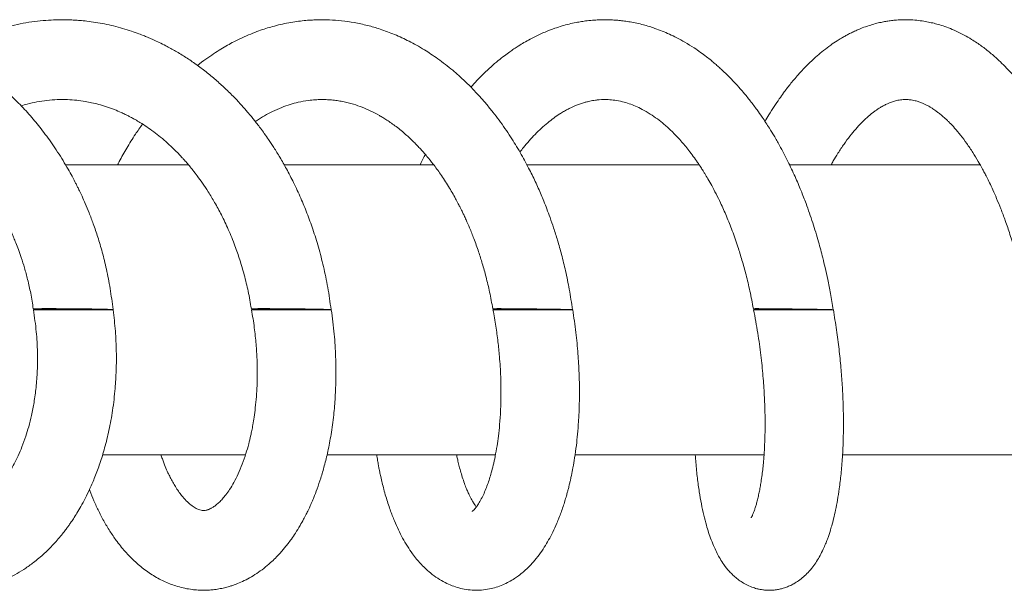
# Model space of a CAD drawing. Units: millimetres. Extents: x -1288 to 1416, y -1264 to 1292.
# Drawn here: x 122 to 190, y 1250 to 1290 of the extents above; entities that cross this region are included whole.
import ezdxf

# ---------------------------------------------------------------- set-up
doc = ezdxf.new("R2010")
doc.units = ezdxf.units.MM

msp = doc.modelspace()

# ---------------------------------------------------------------- linework, layer by layer
at = {"color": 7, "linetype": 'Continuous', "lineweight": 0}
for p, q in [((134.074, 1279.564), (125.604, 1279.564)), ((150.987, 1279.564), (140.673, 1279.564)), ((169.301, 1279.564), (157.411, 1279.564)), ((188.681, 1279.564), (175.537, 1279.564)), ((123.396, 1269.564), (128.895, 1269.564)), ((138.44, 1269.564), (143.939, 1269.564)), ((155.093, 1269.564), (160.593, 1269.564)), ((173.068, 1269.564), (178.568, 1269.564)), ((128.149, 1259.564), (138.014, 1259.564)), ((143.643, 1259.564), (155.252, 1259.564)), ((160.742, 1259.564), (173.78, 1259.564)), ((179.195, 1259.564), (193.268, 1259.564))]:
    msp.add_line(p, q, dxfattribs=at)
at = {"color": 7, "linetype": 'Continuous', "lineweight": 0, "flags": 128}
for points in [[(160.572, 1269.572), (160.56, 1269.575), (160.467, 1269.579), (160.296, 1269.585), (160.061, 1269.591), (159.755, 1269.597), (159.403, 1269.604), (158.997, 1269.61), (158.568, 1269.617), (158.107, 1269.623), (157.65, 1269.628), (157.185, 1269.633), (156.752, 1269.637), (156.337, 1269.64), (155.975, 1269.641), (155.657, 1269.642), (155.347, 1269.642), (155.185, 1269.64), (155.095, 1269.637), (155.085, 1269.633), (155.153, 1269.629), (155.293, 1269.624), (155.511, 1269.618), (155.788, 1269.611), (156.132, 1269.605), (156.513, 1269.598), (156.943, 1269.592), (157.386, 1269.586), (157.855, 1269.58), (158.31, 1269.575), (158.764, 1269.571), (159.179, 1269.568), (159.567, 1269.566), (159.896, 1269.564), (160.003, 1269.564), (160.003, 1269.564)], [(178.544, 1269.569), (178.545, 1269.571), (178.467, 1269.575), (178.317, 1269.579), (178.09, 1269.585), (177.805, 1269.591), (177.455, 1269.597), (177.068, 1269.604), (176.634, 1269.61), (176.189, 1269.617), (175.72, 1269.623), (175.266, 1269.628), (174.815, 1269.633), (174.404, 1269.637), (174.021, 1269.64), (173.699, 1269.641), (173.429, 1269.642), (173.187, 1269.642), (173.083, 1269.64), (173.055, 1269.637), (173.104, 1269.633), (173.232, 1269.629), (173.429, 1269.624), (173.699, 1269.618), (174.021, 1269.611), (174.404, 1269.605), (174.815, 1269.598), (175.266, 1269.592), (175.72, 1269.586), (176.189, 1269.58), (176.635, 1269.575), (177.069, 1269.571), (177.455, 1269.568), (177.806, 1269.566), (178.09, 1269.564), (178.179, 1269.564), (178.179, 1269.564)]]:
    msp.add_lwpolyline(points, dxfattribs=at)
at = {"color": 7, "linetype": 'Continuous', "lineweight": 0}
for points, knots in [([(128.885, 1269.579), (128.825, 1270.065), (128.71, 1270.994), (128.451, 1272.317), (128.16, 1273.498), (127.852, 1274.54), (127.546, 1275.442), (127.254, 1276.207), (126.991, 1276.841), (126.766, 1277.346), (126.587, 1277.727), (126.457, 1277.993), (126.352, 1278.203), (126.225, 1278.451), (126.037, 1278.809), (125.767, 1279.295), (125.321, 1280.052), (124.711, 1280.988), (123.954, 1282.013), (123.183, 1282.947), (122.36, 1283.84), (121.441, 1284.725), (120.625, 1285.418), (119.977, 1285.916), (119.56, 1286.218), (119.2, 1286.466), (118.898, 1286.664), (118.62, 1286.84), (118.317, 1287.026), (117.921, 1287.257), (117.416, 1287.533), (116.839, 1287.823), (116.254, 1288.09), (115.711, 1288.317), (115.212, 1288.507), (114.751, 1288.667), (114.282, 1288.817), (113.756, 1288.968), (113.122, 1289.128), (112.375, 1289.283), (111.603, 1289.405), (110.903, 1289.483), (110.367, 1289.524), (109.939, 1289.544), (109.529, 1289.555), (109.02, 1289.554), (108.375, 1289.533), (107.612, 1289.474), (106.8, 1289.372), (105.989, 1289.23), (105.199, 1289.052), (104.433, 1288.843), (103.691, 1288.602), (103.063, 1288.372), (102.686, 1288.21), (102.544, 1288.149)], [0, 0, 0, 0, 0.0377598, 0.0721457, 0.1031703, 0.1308206, 0.1550905, 0.175985, 0.1935055, 0.2076493, 0.2184101, 0.2257881, 0.230449, 0.2363679, 0.247245, 0.2615372, 0.2791801, 0.3150607, 0.348026, 0.3784026, 0.409919, 0.4436182, 0.47936, 0.4952132, 0.5090103, 0.5207421, 0.5304057, 0.5381715, 0.5473439, 0.5591901, 0.5753135, 0.5940918, 0.6118457, 0.6279279, 0.6423339, 0.6557816, 0.6680791, 0.6829711, 0.7009846, 0.7221251, 0.74606, 0.7657522, 0.7805764, 0.7907214, 0.8012998, 0.8145959, 0.8329938, 0.8548727, 0.8780667, 0.9008181, 0.9231312, 0.944993, 0.9664023, 0.987363, 1, 1, 1, 1]), ([(143.927, 1269.575), (143.856, 1270.086), (143.718, 1271.08), (143.417, 1272.519), (143.07, 1273.855), (142.686, 1275.086), (142.278, 1276.21), (141.834, 1277.286), (141.363, 1278.3), (140.875, 1279.239), (140.417, 1280.041), (140.002, 1280.711), (139.642, 1281.256), (139.333, 1281.699), (139.067, 1282.062), (138.833, 1282.37), (138.625, 1282.636), (138.409, 1282.904), (138.125, 1283.243), (137.732, 1283.691), (137.218, 1284.241), (136.622, 1284.83), (135.974, 1285.415), (135.305, 1285.968), (134.617, 1286.484), (133.917, 1286.96), (133.22, 1287.387), (132.603, 1287.727), (132.092, 1287.983), (131.697, 1288.167), (131.358, 1288.315), (131.023, 1288.453), (130.627, 1288.606), (130.127, 1288.783), (129.546, 1288.963), (128.93, 1289.128), (128.308, 1289.265), (127.692, 1289.376), (127.121, 1289.453), (126.628, 1289.502), (126.234, 1289.53), (125.882, 1289.546), (125.514, 1289.555), (125.029, 1289.553), (124.407, 1289.528), (123.664, 1289.463), (122.879, 1289.352), (122.093, 1289.197), (121.37, 1289.015), (120.717, 1288.818), (120.162, 1288.626), (119.682, 1288.441), (119.299, 1288.28), (118.921, 1288.112), (118.479, 1287.9), (118.02, 1287.665), (117.722, 1287.49), (117.608, 1287.424)], [0, 0, 0, 0, 0.038231, 0.074246, 0.108054, 0.139632, 0.168979, 0.196101, 0.225685, 0.252032, 0.275144, 0.295014, 0.311629, 0.324693, 0.336164, 0.346049, 0.354344, 0.362123, 0.37253, 0.388439, 0.408298, 0.4312, 0.454147, 0.477322, 0.500305, 0.523085, 0.545666, 0.566601, 0.580663, 0.592613, 0.602443, 0.611239, 0.622579, 0.637696, 0.65542, 0.673317, 0.691115, 0.708804, 0.725908, 0.739519, 0.75044, 0.759142, 0.769207, 0.781376, 0.799894, 0.821612, 0.84407, 0.866489, 0.888869, 0.906416, 0.92346, 0.937771, 0.949068, 0.957774, 0.971884, 0.989334, 1, 1, 1, 1]), ([(160.579, 1269.572), (160.509, 1270.04), (160.374, 1270.934), (160.112, 1272.201), (159.837, 1273.328), (159.559, 1274.316), (159.291, 1275.167), (159.043, 1275.886), (158.816, 1276.499), (158.611, 1277.02), (158.414, 1277.496), (158.217, 1277.946), (158.009, 1278.402), (157.786, 1278.866), (157.447, 1279.54), (156.964, 1280.425), (156.288, 1281.529), (155.652, 1282.45), (155.084, 1283.196), (154.625, 1283.759), (154.158, 1284.292), (153.723, 1284.755), (153.362, 1285.118), (153.04, 1285.425), (152.702, 1285.734), (152.287, 1286.093), (151.81, 1286.479), (151.309, 1286.853), (150.826, 1287.186), (150.334, 1287.5), (149.833, 1287.795), (149.314, 1288.072), (148.811, 1288.317), (148.146, 1288.609), (147.358, 1288.902), (146.429, 1289.172), (145.54, 1289.364), (144.661, 1289.49), (143.801, 1289.553), (143.096, 1289.558), (142.517, 1289.532), (142.052, 1289.495), (141.543, 1289.435), (140.997, 1289.347), (140.438, 1289.231), (139.915, 1289.098), (139.416, 1288.95), (138.915, 1288.781), (138.363, 1288.569), (137.791, 1288.319), (137.257, 1288.058), (136.772, 1287.796), (136.306, 1287.524), (135.807, 1287.207), (135.266, 1286.836), (134.899, 1286.553), (134.709, 1286.407)], [0, 0, 0, 0, 0.03349, 0.063849, 0.091104, 0.115259, 0.13632, 0.1543, 0.169207, 0.182725, 0.193988, 0.205654, 0.217733, 0.230145, 0.242871, 0.272523, 0.303957, 0.338801, 0.35656, 0.37518, 0.394466, 0.411377, 0.424852, 0.434721, 0.446567, 0.461208, 0.478603, 0.496073, 0.512079, 0.52662, 0.544209, 0.560162, 0.575486, 0.591078, 0.621318, 0.646828, 0.673628, 0.699293, 0.723353, 0.747961, 0.760067, 0.773351, 0.788168, 0.80433, 0.820967, 0.837117, 0.850443, 0.865386, 0.882133, 0.900504, 0.917937, 0.93185, 0.946294, 0.962527, 0.980537, 1, 1, 1, 1]), ([(178.554, 1269.569), (178.494, 1269.942), (178.383, 1270.639), (178.193, 1271.608), (178.015, 1272.424), (177.852, 1273.102), (177.7, 1273.692), (177.477, 1274.504), (177.15, 1275.578), (176.741, 1276.753), (176.329, 1277.81), (175.916, 1278.78), (175.425, 1279.825), (174.935, 1280.76), (174.503, 1281.515), (174.187, 1282.032), (173.913, 1282.46), (173.631, 1282.882), (173.275, 1283.388), (172.846, 1283.958), (172.385, 1284.525), (171.951, 1285.021), (171.563, 1285.436), (171.215, 1285.787), (170.916, 1286.071), (170.655, 1286.308), (170.411, 1286.522), (170.133, 1286.755), (169.795, 1287.023), (169.4, 1287.318), (168.908, 1287.656), (168.362, 1287.994), (167.794, 1288.305), (167.27, 1288.56), (166.767, 1288.776), (166.302, 1288.95), (165.868, 1289.092), (165.451, 1289.211), (165.01, 1289.318), (164.575, 1289.402), (164.226, 1289.456), (163.943, 1289.491), (163.671, 1289.519), (163.319, 1289.543), (162.91, 1289.557), (162.489, 1289.552), (162.046, 1289.529), (161.617, 1289.489), (161.196, 1289.43), (160.783, 1289.357), (160.337, 1289.259), (159.845, 1289.127), (159.326, 1288.96), (158.835, 1288.775), (158.394, 1288.585), (158.016, 1288.406), (157.632, 1288.209), (157.237, 1287.987), (156.867, 1287.761), (156.54, 1287.547), (156.22, 1287.326), (155.856, 1287.058), (155.428, 1286.72), (154.948, 1286.31), (154.457, 1285.851), (153.99, 1285.381), (153.704, 1285.062), (153.566, 1284.909)], [0, 0, 0, 0, 0.0254527, 0.0475235, 0.0662127, 0.081518, 0.0943468, 0.1072102, 0.1382463, 0.1703116, 0.1920997, 0.2165271, 0.2436423, 0.2734776, 0.2920146, 0.306882, 0.3180153, 0.3296353, 0.3447482, 0.3645011, 0.3840214, 0.4012492, 0.4161723, 0.4289201, 0.4406247, 0.44926, 0.4574737, 0.4670923, 0.4789118, 0.4929496, 0.5080256, 0.5289738, 0.5473027, 0.5634876, 0.5792278, 0.5946895, 0.6068038, 0.6191826, 0.6328109, 0.6467698, 0.6582386, 0.6641466, 0.6720575, 0.6824912, 0.6954052, 0.7082995, 0.7197296, 0.7347349, 0.7464444, 0.757424, 0.771887, 0.7865507, 0.8021677, 0.8197033, 0.8322656, 0.8437189, 0.8557177, 0.8693889, 0.8822852, 0.8923805, 0.9023909, 0.914945, 0.9298812, 0.9473553, 0.966421, 0.9839102, 1, 1, 1, 1]), ([(197.54, 1269.567), (197.467, 1269.994), (197.327, 1270.821), (197.084, 1272.016), (196.834, 1273.117), (196.556, 1274.219), (196.255, 1275.296), (195.938, 1276.322), (195.649, 1277.183), (195.395, 1277.887), (195.185, 1278.438), (195.018, 1278.857), (194.877, 1279.202), (194.738, 1279.53), (194.544, 1279.975), (194.276, 1280.561), (193.914, 1281.301), (193.497, 1282.09), (193.073, 1282.828), (192.664, 1283.484), (192.295, 1284.038), (191.953, 1284.516), (191.641, 1284.928), (191.32, 1285.33), (190.948, 1285.766), (190.531, 1286.219), (190.105, 1286.644), (189.726, 1286.992), (189.39, 1287.278), (189.089, 1287.519), (188.785, 1287.747), (188.459, 1287.975), (188.066, 1288.228), (187.588, 1288.504), (187.055, 1288.77), (186.528, 1288.992), (186.05, 1289.159), (185.624, 1289.283), (185.218, 1289.38), (184.79, 1289.46), (184.311, 1289.522), (183.784, 1289.557), (183.284, 1289.555), (182.852, 1289.527), (182.502, 1289.488), (182.176, 1289.439), (181.837, 1289.374), (181.455, 1289.283), (181.021, 1289.156), (180.59, 1289.004), (180.207, 1288.846), (179.897, 1288.703), (179.626, 1288.568), (179.374, 1288.432), (179.105, 1288.278), (178.775, 1288.075), (178.363, 1287.796), (177.904, 1287.452), (177.46, 1287.082), (177.066, 1286.724), (176.721, 1286.387), (176.423, 1286.077), (176.136, 1285.761), (175.859, 1285.44), (175.592, 1285.113), (175.354, 1284.808), (175.106, 1284.477), (174.817, 1284.072), (174.478, 1283.567), (174.149, 1283.049), (173.943, 1282.692), (173.857, 1282.542)], [0, 0, 0, 0, 0.0274312, 0.0530371, 0.0768152, 0.0987557, 0.125131, 0.148211, 0.1679825, 0.1844256, 0.1975315, 0.207291, 0.2146994, 0.2226652, 0.2313771, 0.2478313, 0.2670319, 0.2889427, 0.3114352, 0.3289275, 0.3461951, 0.3614551, 0.3738749, 0.3863125, 0.401778, 0.4195992, 0.436281, 0.4513381, 0.4623712, 0.4732444, 0.4839608, 0.4948527, 0.5075825, 0.5245774, 0.543132, 0.5602291, 0.5754565, 0.5882988, 0.6000586, 0.6130716, 0.6275419, 0.6437113, 0.6607319, 0.6726026, 0.6827692, 0.6925147, 0.7023296, 0.7138521, 0.7278414, 0.7428596, 0.7546988, 0.7645979, 0.7731395, 0.7815064, 0.7897944, 0.8002261, 0.8153154, 0.83297, 0.8492883, 0.8640181, 0.8771873, 0.8888178, 0.8990196, 0.9116005, 0.9226474, 0.9321728, 0.9417763, 0.9545125, 0.9700941, 0.9874196, 1, 1, 1, 1]), ([(108.85, 1284.043), (108.876, 1284.044), (109.016, 1284.053), (109.25, 1284.055), (109.532, 1284.054), (109.787, 1284.046), (110.071, 1284.032), (110.434, 1284.004), (110.867, 1283.954), (111.457, 1283.863), (112.152, 1283.715), (112.92, 1283.494), (113.608, 1283.248), (114.204, 1282.997), (114.698, 1282.76), (115.139, 1282.527), (115.598, 1282.265), (116.125, 1281.932), (116.695, 1281.532), (117.289, 1281.067), (117.874, 1280.559), (118.474, 1279.98), (119.027, 1279.383), (119.552, 1278.756), (120.042, 1278.112), (120.532, 1277.398), (120.939, 1276.736), (121.25, 1276.179), (121.464, 1275.771), (121.634, 1275.427), (121.765, 1275.15), (121.864, 1274.933), (121.953, 1274.732), (122.058, 1274.487), (122.197, 1274.147), (122.372, 1273.692), (122.573, 1273.12), (122.792, 1272.425), (123.012, 1271.606), (123.225, 1270.66), (123.33, 1269.985), (123.385, 1269.628)], [0, 0, 0, 0, 0.003802, 0.02072, 0.034504, 0.045354, 0.058539, 0.0764, 0.098887, 0.122575, 0.163851, 0.202379, 0.238048, 0.26858, 0.294379, 0.315502, 0.338677, 0.368154, 0.401773, 0.434291, 0.470518, 0.5059, 0.545143, 0.57751, 0.612394, 0.649814, 0.688646, 0.711345, 0.730773, 0.746916, 0.759767, 0.769319, 0.777005, 0.787367, 0.802704, 0.823027, 0.848346, 0.878672, 0.91404, 0.954481, 1, 1, 1, 1]), ([(122.548, 1283.619), (122.688, 1283.663), (123.047, 1283.775), (123.641, 1283.901), (124.334, 1284.006), (125.038, 1284.057), (125.723, 1284.056), (126.366, 1284.009), (126.922, 1283.933), (127.427, 1283.836), (127.914, 1283.717), (128.438, 1283.56), (128.952, 1283.374), (129.382, 1283.193), (129.705, 1283.044), (129.942, 1282.926), (130.173, 1282.805), (130.439, 1282.658), (130.795, 1282.448), (131.221, 1282.173), (131.697, 1281.835), (132.174, 1281.461), (132.646, 1281.055), (133.053, 1280.672), (133.374, 1280.349), (133.596, 1280.114), (133.752, 1279.943), (133.871, 1279.809), (133.999, 1279.662), (134.176, 1279.453), (134.418, 1279.156), (134.72, 1278.764), (135.077, 1278.269), (135.48, 1277.663), (135.92, 1276.934), (136.385, 1276.075), (136.859, 1275.077), (137.28, 1274.04), (137.644, 1272.989), (137.95, 1271.946), (138.223, 1270.819), (138.358, 1270.035), (138.428, 1269.632)], [0, 0, 0, 0, 0.020583, 0.053013, 0.086729, 0.121635, 0.155876, 0.186918, 0.215652, 0.237068, 0.260849, 0.287019, 0.314209, 0.337021, 0.351476, 0.36287, 0.373176, 0.386734, 0.403713, 0.428377, 0.45362, 0.479421, 0.505786, 0.531801, 0.548605, 0.561684, 0.571025, 0.576639, 0.583399, 0.594167, 0.609196, 0.628502, 0.652103, 0.680022, 0.712308, 0.748993, 0.7901, 0.835705, 0.872889, 0.912639, 0.955008, 1, 1, 1, 1]), ([(138.701, 1282.537), (138.725, 1282.554), (138.932, 1282.701), (139.331, 1282.94), (139.913, 1283.253), (140.504, 1283.512), (141.09, 1283.718), (141.707, 1283.885), (142.287, 1283.99), (142.81, 1284.041), (143.216, 1284.057), (143.591, 1284.052), (143.965, 1284.028), (144.344, 1283.984), (144.723, 1283.919), (145.098, 1283.835), (145.547, 1283.712), (146.075, 1283.529), (146.67, 1283.27), (147.145, 1283.022), (147.514, 1282.804), (147.792, 1282.629), (148.096, 1282.423), (148.424, 1282.183), (148.752, 1281.924), (149.067, 1281.656), (149.339, 1281.409), (149.587, 1281.172), (149.816, 1280.942), (150.052, 1280.694), (150.294, 1280.426), (150.603, 1280.067), (151.001, 1279.572), (151.502, 1278.883), (151.934, 1278.22), (152.276, 1277.645), (152.499, 1277.248), (152.684, 1276.901), (152.821, 1276.633), (152.919, 1276.437), (153.006, 1276.258), (153.111, 1276.039), (153.275, 1275.682), (153.505, 1275.155), (153.797, 1274.423), (154.091, 1273.603), (154.371, 1272.717), (154.628, 1271.791), (154.876, 1270.752), (155.01, 1270.019), (155.08, 1269.635)], [0, 0, 0, 0, 0.0036658, 0.032325, 0.0613772, 0.09302, 0.122427, 0.1503693, 0.1867152, 0.2103551, 0.2298682, 0.2487735, 0.2676023, 0.2869721, 0.3063382, 0.3251231, 0.3441565, 0.3746819, 0.405259, 0.4350656, 0.4479379, 0.4622427, 0.4779894, 0.4951882, 0.5136611, 0.5299667, 0.5456745, 0.5578395, 0.5704729, 0.5836686, 0.5974283, 0.6117571, 0.637191, 0.6678596, 0.7038139, 0.720765, 0.7373215, 0.7507317, 0.7609002, 0.7678131, 0.772917, 0.780892, 0.7920982, 0.8120844, 0.8378754, 0.8695109, 0.8970966, 0.9280187, 0.9623154, 1, 1, 1, 1]), ([(156.947, 1280.432), (157.03, 1280.541), (157.24, 1280.813), (157.59, 1281.223), (158.002, 1281.667), (158.429, 1282.082), (158.855, 1282.452), (159.283, 1282.784), (159.653, 1283.037), (159.966, 1283.228), (160.215, 1283.366), (160.437, 1283.479), (160.649, 1283.577), (160.876, 1283.673), (161.131, 1283.767), (161.381, 1283.847), (161.592, 1283.903), (161.775, 1283.945), (161.959, 1283.981), (162.175, 1284.014), (162.537, 1284.053), (162.977, 1284.062), (163.517, 1284.012), (164, 1283.919), (164.478, 1283.779), (164.929, 1283.605), (165.412, 1283.374), (165.925, 1283.076), (166.423, 1282.729), (166.832, 1282.403), (167.162, 1282.113), (167.431, 1281.859), (167.73, 1281.559), (168.03, 1281.234), (168.328, 1280.886), (168.613, 1280.533), (168.909, 1280.142), (169.183, 1279.754), (169.406, 1279.419), (169.569, 1279.164), (169.732, 1278.902), (169.931, 1278.568), (170.195, 1278.103), (170.488, 1277.548), (170.833, 1276.845), (171.211, 1275.997), (171.611, 1274.992), (171.965, 1273.983), (172.281, 1272.968), (172.56, 1271.947), (172.828, 1270.827), (172.977, 1270.044), (173.054, 1269.637)], [0, 0, 0, 0, 0.014318, 0.035716, 0.05832, 0.082096, 0.105434, 0.12692, 0.148431, 0.163185, 0.17835, 0.19095, 0.20097, 0.213175, 0.228531, 0.243199, 0.254991, 0.264093, 0.274447, 0.286266, 0.300851, 0.336541, 0.363357, 0.393346, 0.419351, 0.443526, 0.46917, 0.498275, 0.525012, 0.550299, 0.56472, 0.578785, 0.594387, 0.613661, 0.628165, 0.644247, 0.661927, 0.679122, 0.692559, 0.702166, 0.708908, 0.722591, 0.739408, 0.759302, 0.780705, 0.810666, 0.842268, 0.875662, 0.90306, 0.932903, 0.965216, 1, 1, 1, 1]), ([(178.418, 1279.564), (178.466, 1279.65), (178.618, 1279.924), (178.914, 1280.405), (179.298, 1280.984), (179.709, 1281.537), (180.107, 1282.02), (180.504, 1282.451), (180.895, 1282.825), (181.207, 1283.086), (181.449, 1283.267), (181.63, 1283.394), (181.832, 1283.522), (182.059, 1283.651), (182.287, 1283.763), (182.487, 1283.846), (182.648, 1283.903), (182.791, 1283.947), (182.944, 1283.986), (183.117, 1284.02), (183.289, 1284.043), (183.44, 1284.053), (183.563, 1284.055), (183.675, 1284.053), (183.799, 1284.044), (183.95, 1284.027), (184.117, 1283.997), (184.274, 1283.959), (184.411, 1283.92), (184.534, 1283.878), (184.662, 1283.83), (184.815, 1283.765), (185.002, 1283.675), (185.195, 1283.57), (185.363, 1283.467), (185.509, 1283.372), (185.66, 1283.267), (185.842, 1283.13), (186.044, 1282.965), (186.247, 1282.788), (186.426, 1282.619), (186.65, 1282.397), (186.956, 1282.07), (187.351, 1281.596), (187.773, 1281.032), (188.179, 1280.427), (188.541, 1279.832), (188.806, 1279.359), (189, 1278.994), (189.16, 1278.683), (189.354, 1278.29), (189.583, 1277.801), (189.843, 1277.207), (190.131, 1276.502), (190.442, 1275.679), (190.767, 1274.73), (191.101, 1273.65), (191.434, 1272.435), (191.758, 1271.086), (191.944, 1270.134), (192.041, 1269.64)], [0, 0, 0, 0, 0.009514, 0.030296, 0.057109, 0.082508, 0.106993, 0.130948, 0.155436, 0.180153, 0.191653, 0.202763, 0.216129, 0.232461, 0.250097, 0.264908, 0.276847, 0.287422, 0.298864, 0.313886, 0.329124, 0.341559, 0.351946, 0.361127, 0.371023, 0.384066, 0.399141, 0.411842, 0.421793, 0.43129, 0.440397, 0.451479, 0.465675, 0.48066, 0.492086, 0.500507, 0.509993, 0.522092, 0.536417, 0.549651, 0.561057, 0.570612, 0.591707, 0.61748, 0.644274, 0.670841, 0.694877, 0.714997, 0.723731, 0.734329, 0.747756, 0.764035, 0.783187, 0.805235, 0.830201, 0.85812, 0.889027, 0.922948, 0.959928, 1, 1, 1, 1]), ([(130.918, 1282.363), (130.754, 1282.131), (130.374, 1281.593), (129.842, 1280.726), (129.436, 1280.022), (129.239, 1279.635), (129.203, 1279.564)], [0, 0, 0, 0, 0.26376, 0.6108, 0.928821, 1, 1, 1, 1]), ([(150.431, 1280.265), (150.406, 1280.218), (150.285, 1279.988), (150.171, 1279.752), (150.08, 1279.564)], [0, 0, 0, 0, 0.2052116, 1, 1, 1, 1]), ([(110.937, 1253.741), (110.997, 1253.672), (111.164, 1253.481), (111.465, 1253.166), (111.843, 1252.799), (112.437, 1252.277), (113.25, 1251.673), (114.167, 1251.156), (114.948, 1250.814), (115.554, 1250.603), (116.101, 1250.455), (116.556, 1250.362), (116.969, 1250.298), (117.405, 1250.252), (117.924, 1250.228), (118.49, 1250.24), (119.128, 1250.3), (119.783, 1250.415), (120.446, 1250.591), (121.064, 1250.806), (121.67, 1251.068), (122.278, 1251.385), (122.886, 1251.762), (123.419, 1252.15), (123.875, 1252.525), (124.25, 1252.864), (124.61, 1253.219), (124.949, 1253.584), (125.25, 1253.935), (125.496, 1254.241), (125.68, 1254.484), (125.828, 1254.688), (125.981, 1254.905), (126.173, 1255.19), (126.409, 1255.563), (126.683, 1256.029), (126.987, 1256.593), (127.314, 1257.27), (127.655, 1258.068), (127.998, 1258.999), (128.326, 1260.069), (128.625, 1261.286), (128.874, 1262.655), (129.035, 1264.038), (129.115, 1265.403), (129.123, 1266.724), (129.062, 1268.121), (128.951, 1269.076), (128.895, 1269.564)], [0, 0, 0, 0, 0.008607, 0.023869, 0.041596, 0.05944, 0.100917, 0.141661, 0.16468, 0.187491, 0.207309, 0.223017, 0.235171, 0.250169, 0.268016, 0.288361, 0.308047, 0.333727, 0.356548, 0.378362, 0.40062, 0.42344, 0.447284, 0.472193, 0.488737, 0.505113, 0.521324, 0.537371, 0.552455, 0.564826, 0.57396, 0.580652, 0.588011, 0.598687, 0.612674, 0.628966, 0.648214, 0.670401, 0.695513, 0.723544, 0.754482, 0.788294, 0.824981, 0.864512, 0.896018, 0.929115, 0.963774, 1, 1, 1, 1]), ([(123.396, 1269.564), (123.469, 1269.059), (123.611, 1268.079), (123.686, 1266.673), (123.675, 1265.39), (123.589, 1264.234), (123.451, 1263.207), (123.276, 1262.307), (123.081, 1261.529), (122.861, 1260.805), (122.617, 1260.135), (122.347, 1259.505), (122.071, 1258.951), (121.791, 1258.46), (121.509, 1258.025), (121.199, 1257.602), (120.858, 1257.199), (120.494, 1256.834), (120.129, 1256.525), (119.763, 1256.267), (119.405, 1256.067), (119.059, 1255.917), (118.721, 1255.812), (118.42, 1255.756), (118.153, 1255.733), (117.942, 1255.732), (117.754, 1255.745), (117.57, 1255.769), (117.352, 1255.812), (117.068, 1255.893), (116.738, 1256.025), (116.387, 1256.209), (116.043, 1256.434), (115.664, 1256.73), (115.259, 1257.112), (114.822, 1257.615), (114.459, 1258.094), (114.252, 1258.447), (114.183, 1258.565)], [0, 0, 0, 0, 0.045331, 0.087764, 0.127287, 0.163883, 0.197531, 0.228242, 0.255987, 0.280776, 0.309381, 0.335747, 0.361002, 0.385168, 0.408242, 0.43123, 0.459765, 0.488231, 0.514984, 0.543428, 0.574215, 0.601475, 0.62837, 0.659484, 0.679961, 0.69986, 0.716617, 0.730222, 0.748526, 0.772749, 0.800847, 0.829124, 0.85665, 0.881787, 0.915936, 0.948102, 0.982668, 1, 1, 1, 1]), ([(127.943, 1269.564), (127.968, 1269.564), (128.106, 1269.564), (128.336, 1269.565), (128.584, 1269.567), (128.765, 1269.57), (128.87, 1269.574), (128.897, 1269.579), (128.847, 1269.585), (128.718, 1269.591), (128.518, 1269.597), (128.248, 1269.604), (127.921, 1269.61), (127.54, 1269.617), (127.122, 1269.623), (126.673, 1269.628), (126.213, 1269.633), (125.746, 1269.637), (125.294, 1269.64), (124.862, 1269.642), (124.432, 1269.642), (124.061, 1269.642), (123.764, 1269.64), (123.561, 1269.637), (123.428, 1269.633), (123.374, 1269.629), (123.398, 1269.624), (123.499, 1269.618), (123.676, 1269.611), (123.921, 1269.605), (124.231, 1269.598), (124.592, 1269.592), (125.001, 1269.586), (125.438, 1269.58), (125.899, 1269.575), (126.362, 1269.571), (126.823, 1269.568), (127.26, 1269.565), (127.583, 1269.565), (127.751, 1269.564), (127.796, 1269.564)], [0, 0, 0, 0, 0.005837, 0.032594, 0.060128, 0.086884, 0.114417, 0.141176, 0.168711, 0.195467, 0.223001, 0.249757, 0.277292, 0.304049, 0.331583, 0.35834, 0.385874, 0.412631, 0.440164, 0.466922, 0.494456, 0.529089, 0.555847, 0.583379, 0.610137, 0.637673, 0.66443, 0.691961, 0.718721, 0.746253, 0.773012, 0.800544, 0.827302, 0.854835, 0.881593, 0.909126, 0.935884, 0.963418, 0.990174, 1, 1, 1, 1]), ([(127.26, 1257.172), (127.267, 1257.152), (127.362, 1256.884), (127.573, 1256.384), (127.907, 1255.65), (128.29, 1254.925), (128.713, 1254.227), (129.21, 1253.515), (129.805, 1252.789), (130.511, 1252.087), (131.267, 1251.487), (132.067, 1250.995), (132.768, 1250.679), (133.358, 1250.482), (133.839, 1250.361), (134.309, 1250.282), (134.746, 1250.241), (135.117, 1250.23), (135.467, 1250.24), (135.812, 1250.269), (136.187, 1250.322), (136.553, 1250.397), (136.869, 1250.481), (137.133, 1250.564), (137.44, 1250.674), (137.835, 1250.84), (138.315, 1251.085), (138.806, 1251.387), (139.29, 1251.737), (139.716, 1252.096), (140.075, 1252.438), (140.356, 1252.732), (140.589, 1252.995), (140.787, 1253.234), (140.984, 1253.484), (141.21, 1253.791), (141.488, 1254.198), (141.769, 1254.653), (142.016, 1255.094), (142.199, 1255.444), (142.33, 1255.712), (142.421, 1255.906), (142.495, 1256.066), (142.566, 1256.228), (142.646, 1256.413), (142.781, 1256.74), (142.979, 1257.253), (143.226, 1257.981), (143.477, 1258.841), (143.718, 1259.837), (143.94, 1261.005), (144.11, 1262.251), (144.22, 1263.555), (144.27, 1264.891), (144.251, 1266.347), (144.155, 1267.919), (144.013, 1269.005), (143.939, 1269.564)], [0, 0, 0, 0, 0.001675, 0.023121, 0.045591, 0.070159, 0.094613, 0.11856, 0.149615, 0.181909, 0.213614, 0.244748, 0.274252, 0.289473, 0.307022, 0.323894, 0.337234, 0.350427, 0.36057, 0.372043, 0.38499, 0.398517, 0.409428, 0.417599, 0.425967, 0.441733, 0.460061, 0.479072, 0.498646, 0.518744, 0.533438, 0.546256, 0.557213, 0.566322, 0.575064, 0.586697, 0.601786, 0.620306, 0.634722, 0.646301, 0.654506, 0.660209, 0.664546, 0.669535, 0.675216, 0.681587, 0.69932, 0.720856, 0.743904, 0.770363, 0.80021, 0.833437, 0.862455, 0.893619, 0.926939, 0.962398, 1, 1, 1, 1]), ([(138.44, 1269.564), (138.508, 1269.153), (138.641, 1268.357), (138.759, 1267.212), (138.824, 1266.163), (138.841, 1265.214), (138.823, 1264.363), (138.778, 1263.569), (138.709, 1262.843), (138.625, 1262.196), (138.54, 1261.674), (138.462, 1261.258), (138.367, 1260.812), (138.237, 1260.275), (138.045, 1259.609), (137.803, 1258.912), (137.522, 1258.247), (137.227, 1257.664), (136.939, 1257.187), (136.673, 1256.814), (136.435, 1256.527), (136.213, 1256.296), (135.998, 1256.107), (135.801, 1255.965), (135.626, 1255.864), (135.493, 1255.805), (135.411, 1255.777), (135.296, 1255.746), (135.183, 1255.732), (135.082, 1255.733), (134.957, 1255.748), (134.789, 1255.795), (134.563, 1255.899), (134.271, 1256.094), (133.95, 1256.38), (133.657, 1256.71), (133.405, 1257.045), (133.197, 1257.359), (133.007, 1257.678), (132.835, 1258), (132.664, 1258.352), (132.479, 1258.776), (132.317, 1259.186), (132.224, 1259.47), (132.193, 1259.564)], [0, 0, 0, 0, 0.034139, 0.065959, 0.095435, 0.122576, 0.147365, 0.169786, 0.193576, 0.213954, 0.230909, 0.244436, 0.255609, 0.27693, 0.302179, 0.331323, 0.361935, 0.391585, 0.419887, 0.445309, 0.467793, 0.49008, 0.513528, 0.536999, 0.558019, 0.576666, 0.59425, 0.616643, 0.641133, 0.665427, 0.689929, 0.721422, 0.755885, 0.790857, 0.825233, 0.856746, 0.877661, 0.897298, 0.91537, 0.931773, 0.947681, 0.966644, 0.988914, 1, 1, 1, 1]), ([(143.242, 1269.564), (143.263, 1269.564), (143.384, 1269.564), (143.578, 1269.565), (143.773, 1269.567), (143.896, 1269.57), (143.94, 1269.574), (143.907, 1269.579), (143.796, 1269.585), (143.61, 1269.591), (143.357, 1269.597), (143.039, 1269.604), (142.672, 1269.61), (142.258, 1269.617), (141.818, 1269.623), (141.356, 1269.628), (140.892, 1269.633), (140.433, 1269.637), (139.999, 1269.64), (139.594, 1269.642), (139.204, 1269.642), (138.882, 1269.642), (138.641, 1269.64), (138.494, 1269.637), (138.422, 1269.633), (138.428, 1269.629), (138.513, 1269.624), (138.672, 1269.618), (138.904, 1269.611), (139.199, 1269.605), (139.552, 1269.598), (139.948, 1269.592), (140.383, 1269.586), (140.837, 1269.58), (141.304, 1269.575), (141.763, 1269.571), (142.21, 1269.568), (142.624, 1269.565), (142.92, 1269.565), (143.071, 1269.564), (143.111, 1269.564)], [0, 0, 0, 0, 0.005838, 0.032593, 0.060127, 0.086887, 0.114419, 0.141176, 0.168712, 0.195469, 0.223002, 0.24976, 0.277292, 0.30405, 0.331583, 0.35834, 0.385874, 0.412632, 0.440165, 0.466921, 0.494455, 0.52909, 0.555845, 0.58338, 0.610137, 0.637672, 0.664427, 0.691962, 0.718719, 0.746254, 0.773011, 0.800544, 0.827302, 0.854835, 0.881592, 0.909126, 0.935884, 0.963417, 0.990173, 1, 1, 1, 1]), ([(147.07, 1259.564), (147.09, 1259.436), (147.129, 1259.191), (147.188, 1258.865), (147.239, 1258.601), (147.291, 1258.345), (147.359, 1258.023), (147.452, 1257.625), (147.569, 1257.166), (147.7, 1256.698), (147.845, 1256.231), (147.993, 1255.794), (148.142, 1255.392), (148.331, 1254.923), (148.565, 1254.4), (148.863, 1253.818), (149.188, 1253.264), (149.512, 1252.786), (149.815, 1252.395), (150.095, 1252.072), (150.41, 1251.746), (150.803, 1251.395), (151.264, 1251.054), (151.765, 1250.762), (152.256, 1250.543), (152.743, 1250.384), (153.249, 1250.276), (153.771, 1250.226), (154.314, 1250.239), (154.825, 1250.311), (155.315, 1250.436), (155.769, 1250.603), (156.187, 1250.805), (156.54, 1251.015), (156.872, 1251.245), (157.191, 1251.498), (157.537, 1251.815), (157.905, 1252.207), (158.276, 1252.669), (158.624, 1253.175), (158.936, 1253.697), (159.225, 1254.249), (159.458, 1254.758), (159.646, 1255.216), (159.79, 1255.595), (159.927, 1255.988), (160.049, 1256.369), (160.15, 1256.71), (160.229, 1256.994), (160.287, 1257.217), (160.328, 1257.379), (160.361, 1257.512), (160.397, 1257.662), (160.446, 1257.877), (160.52, 1258.22), (160.618, 1258.718), (160.735, 1259.405), (160.842, 1260.176), (160.931, 1261.013), (161, 1261.89), (161.047, 1262.882), (161.063, 1263.992), (161.038, 1265.22), (160.96, 1266.568), (160.822, 1268.029), (160.671, 1269.042), (160.593, 1269.564)], [0, 0, 0, 0, 0.009908, 0.018854, 0.02559, 0.030914, 0.039248, 0.051278, 0.06333, 0.077422, 0.091351, 0.104605, 0.117183, 0.129084, 0.149928, 0.169916, 0.190725, 0.212012, 0.227208, 0.2407, 0.255389, 0.273009, 0.294105, 0.313938, 0.331493, 0.347887, 0.364647, 0.382401, 0.39921, 0.417387, 0.432928, 0.449048, 0.465198, 0.480207, 0.491636, 0.505134, 0.520581, 0.538708, 0.559776, 0.580604, 0.599341, 0.618445, 0.639715, 0.651156, 0.663131, 0.675636, 0.687352, 0.69724, 0.705309, 0.711565, 0.71601, 0.71879, 0.722648, 0.728648, 0.736787, 0.750963, 0.768933, 0.79069, 0.809482, 0.83039, 0.853415, 0.878546, 0.905774, 0.935101, 0.96651, 1, 1, 1, 1]), ([(155.093, 1269.564), (155.161, 1269.188), (155.295, 1268.451), (155.439, 1267.376), (155.558, 1266.208), (155.633, 1264.981), (155.652, 1263.732), (155.622, 1262.636), (155.559, 1261.688), (155.474, 1260.882), (155.37, 1260.145), (155.251, 1259.474), (155.116, 1258.86), (154.984, 1258.349), (154.852, 1257.907), (154.713, 1257.499), (154.556, 1257.091), (154.378, 1256.695), (154.188, 1256.338), (154.018, 1256.071), (153.88, 1255.889), (153.779, 1255.776), (153.708, 1255.708), (153.672, 1255.679), (153.658, 1255.67), (153.66, 1255.671), (153.661, 1255.671)], [0, 0, 0, 0, 0.053207, 0.104003, 0.152355, 0.220286, 0.282661, 0.339451, 0.390625, 0.436144, 0.47601, 0.521689, 0.562682, 0.599283, 0.631688, 0.665208, 0.702273, 0.743827, 0.790467, 0.839068, 0.873776, 0.908315, 0.9427, 0.974669, 0.996367, 1, 1, 1, 1]), ([(169.049, 1259.564), (169.06, 1259.384), (169.095, 1258.828), (169.185, 1257.976), (169.313, 1257.028), (169.46, 1256.182), (169.625, 1255.412), (169.793, 1254.765), (169.967, 1254.198), (170.148, 1253.685), (170.346, 1253.204), (170.547, 1252.785), (170.764, 1252.392), (171.037, 1251.968), (171.335, 1251.592), (171.638, 1251.278), (171.904, 1251.045), (172.203, 1250.825), (172.548, 1250.62), (172.921, 1250.453), (173.248, 1250.35), (173.499, 1250.294), (173.709, 1250.26), (173.947, 1250.236), (174.24, 1250.23), (174.554, 1250.253), (174.846, 1250.303), (175.083, 1250.363), (175.314, 1250.438), (175.567, 1250.539), (175.869, 1250.691), (176.191, 1250.895), (176.517, 1251.151), (176.849, 1251.473), (177.152, 1251.835), (177.423, 1252.225), (177.659, 1252.627), (177.859, 1253.027), (178.024, 1253.405), (178.15, 1253.727), (178.253, 1254.016), (178.353, 1254.321), (178.466, 1254.701), (178.594, 1255.185), (178.729, 1255.775), (178.862, 1256.463), (178.99, 1257.287), (179.107, 1258.264), (179.202, 1259.42), (179.26, 1260.727), (179.27, 1262.016), (179.241, 1263.245), (179.186, 1264.381), (179.096, 1265.586), (178.966, 1266.857), (178.796, 1268.19), (178.645, 1269.101), (178.568, 1269.564)], [0, 0, 0, 0, 0.014159, 0.043702, 0.071258, 0.097352, 0.122693, 0.147304, 0.165531, 0.185456, 0.206447, 0.224331, 0.239804, 0.258809, 0.2815, 0.294615, 0.307298, 0.319701, 0.33307, 0.347137, 0.358802, 0.365649, 0.371452, 0.378724, 0.38775, 0.398241, 0.407621, 0.415232, 0.421125, 0.430512, 0.441469, 0.454289, 0.469342, 0.485514, 0.504267, 0.521649, 0.539508, 0.558216, 0.573694, 0.586297, 0.596117, 0.606959, 0.621052, 0.638037, 0.658016, 0.679998, 0.703726, 0.732801, 0.764126, 0.797713, 0.833564, 0.858738, 0.884928, 0.912142, 0.94039, 0.969671, 1, 1, 1, 1]), ([(173.068, 1269.564), (173.168, 1269.029), (173.364, 1267.981), (173.573, 1266.454), (173.722, 1265.022), (173.813, 1263.696), (173.858, 1262.486), (173.864, 1261.416), (173.841, 1260.502), (173.803, 1259.752), (173.757, 1259.151), (173.707, 1258.643), (173.651, 1258.168), (173.588, 1257.731), (173.521, 1257.331), (173.453, 1256.974), (173.377, 1256.627), (173.298, 1256.31), (173.218, 1256.034), (173.139, 1255.789), (173.058, 1255.568), (172.979, 1255.386), (172.92, 1255.27), (172.887, 1255.218), (172.892, 1255.223), (172.893, 1255.224)], [0, 0, 0, 0, 0.077532, 0.1518, 0.222744, 0.290311, 0.354448, 0.414585, 0.467752, 0.513508, 0.551826, 0.583429, 0.61652, 0.653294, 0.682754, 0.713674, 0.746034, 0.780403, 0.811051, 0.844676, 0.881259, 0.920767, 0.958255, 0.990352, 1, 1, 1, 1]), ([(153.946, 1255.98), (153.91, 1256.027), (153.826, 1256.135), (153.703, 1256.333), (153.591, 1256.532), (153.495, 1256.717), (153.385, 1256.948), (153.258, 1257.241), (153.118, 1257.604), (152.978, 1258.017), (152.851, 1258.442), (152.746, 1258.837), (152.664, 1259.189), (152.611, 1259.423), (152.588, 1259.546), (152.584, 1259.564)], [0, 0, 0, 0, 0.0886731, 0.2046941, 0.2632638, 0.3242046, 0.3965638, 0.4804257, 0.5759355, 0.6812498, 0.7780877, 0.8618058, 0.9323534, 0.9896419, 1, 1, 1, 1])]:
    msp.add_open_spline(points, degree=3, knots=knots, dxfattribs=at)

doc.saveas('drawing.dxf')
